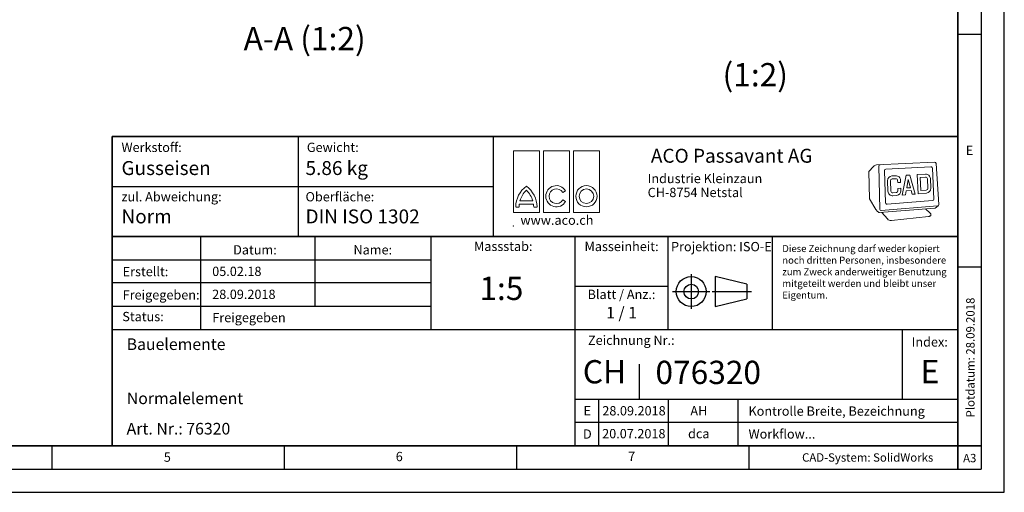
# Model space of a CAD drawing. Units: millimetres. Extents: x 0 to 420, y 0 to 297.
# Drawn here: x 208 to 420, y 0 to 102 of the extents above; entities that cross this region are included whole.
import ezdxf

# ---------------------------------------------------------------- set-up
doc = ezdxf.new("R2010")
doc.units = ezdxf.units.MM
doc.header["$PDSIZE"] = -1
doc.linetypes.add('CENTERX2', pattern=[20.32, 12.7, -2.54, 2.54, -2.54])
doc.layers.add('LINIEN-DICK', color=7, linetype='Continuous', lineweight=35)
doc.layers.add('LINIEN-NORMAL', color=7, linetype='Continuous', lineweight=25)
for name, color, linetype in [('LINIEN-DÜNN', 7, 'Continuous'), ('TEXT', 7, 'Continuous'), ('TEXT-DEUTSCH', 7, 'Continuous'), ('VORLAGE_TEXT', 7, 'Continuous')]:
    doc.layers.add(name, color=color, linetype=linetype)
doc.styles.add('SLDTEXTSTYLE0', font='TXT', dxfattribs={"width": 0.605})
doc.styles.add('SLDTEXTSTYLE2', font='TXT', dxfattribs={"width": 0.563})

# ---------------------------------------------------------------- blocks, each defined once
blk = doc.blocks.new('SW_NOTE_0')
at = {"color": 0, "linetype": 'Continuous', "lineweight": 0, "char_height": 2, "attachment_point": 1, "style": 'SLDTEXTSTYLE0'}
for s, insert in [('Industrie Kleinzaun', (0, 2.58)), ('CH-8754 Netstal', (0, -0.42))]:
    blk.add_mtext(s, dxfattribs=dict(at, insert=insert))
blk = doc.blocks.new('ACO-Logo')
at = {"color": 179, "linetype": 'Continuous', "lineweight": 18}
for p, q in [((0, 16.17), (0, 2.94)), ((5.59, 16.17), (0, 16.17)), ((5.59, 2.94), (5.59, 16.17)), ((6.46, 16.17), (6.46, 2.94)), ((12.05, 16.17), (6.46, 16.17)), ((12.05, 2.94), (12.05, 16.17)), ((12.93, 2.94), (12.93, 16.17)), ((12.93, 16.17), (18.52, 16.17)), ((18.52, 16.17), (18.52, 2.94)), ((77.51, 12.77), (76.49, 11.76)), ((90.64, 13.74), (78.15, 13.15)), ((78.63, 12.88), (78.84, 3.65)), ((80.13, 12.24), (89.85, 12.76)), ((91.53, 4.63), (90.96, 13.46)), ((76.49, 11.76), (76.65, 5.87)), ((79.85, 11.93), (80.09, 4.98)), ((81.47, 10.76), (82.27, 10.81)), ((83.7, 6.67), (84.51, 10.93)), ((84.51, 10.93), (85.35, 10.97)), ((85.35, 10.97), (86.49, 6.88)), ((86.88, 11.07), (88.67, 11.16)), ((87.08, 6.93), (86.88, 11.07)), ((90.46, 5.79), (90.16, 12.47)), ((80.53, 9.73), (80.61, 7.48)), ((81.17, 9.75), (81.24, 7.5)), ((81.51, 10.13), (82.31, 10.17)), ((82.69, 9.82), (82.71, 9.37)), ((82.71, 9.35), (83.34, 9.39)), ((83.33, 9.84), (83.34, 9.39)), ((84.64, 8.19), (84.97, 9.97)), ((84.97, 9.97), (85.45, 8.24)), ((87.55, 10.46), (88.71, 10.53)), ((87.68, 7.61), (87.55, 10.46)), ((89.19, 8.08), (89.09, 10.18)), ((89.82, 8.11), (89.73, 10.21)), ((10.61, 7.22), (11.22, 7.57)), ((81.63, 7.15), (82.43, 7.21)), ((81.68, 6.51), (82.48, 6.58)), ((82.75, 8.08), (83.39, 8.12)), ((82.75, 8.08), (82.77, 7.58)), ((83.39, 8.12), (83.4, 7.61)), ((83.7, 6.67), (84.36, 6.72)), ((84.36, 6.72), (84.51, 7.54)), ((84.51, 7.54), (85.63, 7.61)), ((84.64, 8.19), (85.45, 8.24)), ((85.63, 7.61), (85.85, 6.83)), ((85.85, 6.83), (86.49, 6.88)), ((87.08, 6.93), (88.91, 7.07)), ((87.68, 7.61), (88.85, 7.7)), ((1.26, 4.73), (4.33, 4.73)), ((4.18, 5.43), (1.41, 5.43)), ((11.23, 5.26), (10.63, 5.62)), ((76.65, 5.87), (78.03, 3.52)), ((79.16, 3.36), (91.26, 4.31)), ((80.41, 4.7), (90.18, 5.48)), ((90.8, 3.85), (91.4, 4.35)), ((0, 2.94), (5.59, 2.94)), ((0.51, 4.09), (1.21, 4.09)), ((4.37, 4.09), (5.08, 4.09)), ((6.46, 2.94), (12.05, 2.94)), ((18.52, 2.94), (12.93, 2.94)), ((78.03, 3.52), (78.36, 3.14)), ((78.36, 3.14), (78.47, 3.02)), ((78.8, 2.89), (90.8, 3.85)), ((79.26, 2.93), (80.49, 1.53)), ((88.68, 3.68), (89.67, 2.79)), ((89.67, 2.79), (89.75, 2.72)), ((89.75, 2.72), (89.8, 2.67)), ((89.8, 2.67), (89.84, 2.6)), ((89.84, 2.6), (89.87, 2.52)), ((89.87, 2.52), (89.87, 2.31)), ((81.34, 1.2), (89.33, 2.05))]:
    blk.add_line(p, q, dxfattribs=at)
for radius in [2.28, 1.58]:
    blk.add_circle((15.72, 6.41), radius, dxfattribs=at)
for centre, radius, start, end in [((78.19, 12.35), 0.8, 92.6996, 148.2554), ((78.93, 12.89), 0.3, 92.6996, 181.273), ((89.86, 12.46), 0.3, 2.5148, 93.0418), ((90.66, 13.44), 0.3, 3.7249, 92.6996), ((80.15, 11.94), 0.3, 93.0418, 181.9349), ((81.53, 9.76), 1, 93.1134, 181.9415), ((82.33, 9.81), 1, 1.9415, 93.1134), ((88.73, 10.16), 1, 2.6542, 93.1134), ((6.13, 4.07), 5.62, 126.4236, 179.7474), ((-0.54, 4.07), 5.62, 0.2526, 53.5764), ((9.26, 6.41), 2.28, 30.7309, 330), ((81.53, 9.76), 0.363, 93.1134, 181.9415), ((82.33, 9.81), 0.363, 1.9415, 93.1134), ((88.73, 10.16), 0.363, 2.6542, 93.1134), ((6.13, 4.07), 4.91, 132.7321, 163.9341), ((-0.54, 4.07), 4.91, 16.0659, 47.2679), ((9.26, 6.41), 1.58, 31.0558, 330), ((81.61, 7.51), 1, 181.9415, 274.3987), ((81.61, 7.51), 0.363, 181.9415, 274.3987), ((82.4, 7.57), 0.363, 274.3987, 1.9415), ((82.4, 7.57), 1, 274.3987, 1.9415), ((88.83, 8.07), 0.363, 274.3987, 2.6542), ((88.83, 8.07), 1, 274.3987, 2.6542), ((6.13, 4.07), 4.91, 172.3058, 179.7113), ((-0.54, 4.07), 4.91, 0.2887, 7.6942), ((80.39, 4.99), 0.3, 181.9349, 274.6063), ((90.16, 5.78), 0.3, 274.6063, 2.5148), ((91.23, 4.61), 0.3, 274.4996, 3.7249), ((78.77, 3.29), 0.4, 221.0091, 274.5606), ((79.14, 3.65), 0.3, 181.273, 274.4996), ((88.05, 7.32), 5.43, 285.2551, 287.1087), ((89.48, 2.66), 0.555, 287.1087, 303.6901), ((89.69, 2.35), 0.188, 303.6901, 332.3803), ((89.77, 2.31), 0.0984, 332.3803, 4.9765), ((81.24, 2.19), 1, 221.4087, 276.0561), ((89.05, 4.1), 2.08, 277.7635, 279.1918), ((89.32, 2.43), 0.379, 279.1918, 281.4992), ((89.13, 3.35), 1.32, 281.4992, 285.2551)]:
    blk.add_arc(centre, radius, start, end, dxfattribs=at)
at = {"color": 7, "linetype": 'Continuous', "lineweight": 0}
blk.add_blockref('SW_NOTE_0', (28.89, 8.64), dxfattribs=at)
at = {"color": 7, "linetype": 'Continuous', "lineweight": 0, "attachment_point": 2, "style": 'SLDTEXTSTYLE0'}
for s, insert, char_height in [('ACO Passavant AG', (46.98, 16.61), 3), ('www.aco.ch', (9.37, 2.26), 2)]:
    blk.add_mtext(s, dxfattribs=dict(at, insert=insert, char_height=char_height))
blk = doc.blocks.new('SW_NOTE_1')
at = {"color": 0, "linetype": 'Continuous', "lineweight": 0, "char_height": 1.5, "attachment_point": 1, "style": 'SLDTEXTSTYLE0'}
for s, insert in [('Diese Zeichnung darf weder kopiert', (0, 1.93)), ('noch dritten Personen, insbesondere', (0, -0.57)), ('zum Zweck anderweitiger Benutzung', (0, -3.07)), ('mitgeteilt werden und bleibt unser', (0, -5.57)), ('Eigentum.', (0, -8.07))]:
    blk.add_mtext(s, dxfattribs=dict(at, insert=insert))

msp = doc.modelspace()

# ---------------------------------------------------------------- linework, layer by layer
at = {"color": 7, "linetype": 'Continuous', "lineweight": 0}
msp.add_point((314.351073, 57.24267), dxfattribs=at)
at = {"layer": 'LINIEN-DICK'}
for p, q in [((410, 5), (410, 287)), ((228, 76.5), (228, 10)), ((228, 76.5), (410, 76.5)), ((20, 10), (415, 10))]:
    msp.add_line(p, q, dxfattribs=at)
at = {"layer": 'LINIEN-DÜNN'}
for p, q in [((420, 0), (420, 297)), ((415, 292), (415, 5)), ((410, 98.5), (415, 98.5)), ((268, 76.5), (268, 55)), ((228, 65.75), (310, 65.75)), ((228, 55), (410, 55)), ((410, 55), (228, 55)), ((247, 55), (247, 35)), ((271.6, 55), (271.6, 40)), ((347.661085, 35), (347.661085, 55)), ((370.057188, 55.012032), (370.057188, 35)), ((228, 50), (296.6, 50)), ((410, 48.5), (415, 48.5)), ((296.6, 45), (228, 45)), ((357.76617, 46.372011), (357.76617, 39.935317)), ((364.605943, 44.737623), (357.76617, 46.372011)), ((364.605943, 44.737623), (364.605943, 41.569705)), ((347.661085, 44.213444), (327.661085, 44.213444)), ((357.76617, 39.935317), (364.605943, 41.569705)), ((228, 40), (296.6, 40)), ((398, 35), (398, 20)), ((341.485486, 20), (341.485486, 27.564675)), ((327.661085, 20), (410, 20)), ((332.661085, 20), (332.661085, 10)), ((347.661085, 20), (347.661085, 10)), ((362.661085, 20), (362.661085, 10)), ((410, 15), (327.661085, 15)), ((215, 10), (215, 5)), ((265, 10), (265, 5)), ((315, 10), (315, 5)), ((365, 10), (365, 5)), ((15, 5), (415, 5)), ((0, 0), (420, 0))]:
    msp.add_line(p, q, dxfattribs=at)
at = {"layer": 'LINIEN-DÜNN', "linetype": 'CENTERX2'}
for p, q in [((352.617455, 46.908024), (352.617455, 39.462159)), ((348.624047, 43.153664), (356.610862, 43.153664)), ((357.128924, 43.153664), (365.625536, 43.153664))]:
    msp.add_line(p, q, dxfattribs=at)
at = {"layer": 'LINIEN-DÜNN'}
for radius in [3.218347, 1.583959]:
    msp.add_circle((352.617455, 43.153664), radius, dxfattribs=at)
at = {"layer": 'LINIEN-NORMAL'}
for p, q in [((310, 76.5), (310, 55)), ((410, 55), (228, 55)), ((296.6, 55), (296.6, 35)), ((327.661085, 10), (327.661085, 55)), ((228, 35), (410, 35))]:
    msp.add_line(p, q, dxfattribs=at)

# ---------------------------------------------------------------- block references
at = {"color": 7, "linetype": 'Continuous'}
msp.add_blockref('ACO-Logo', (314.351073, 57.24267), dxfattribs=at)
at = {"color": 7, "linetype": 'Continuous', "lineweight": 0}
msp.add_blockref('SW_NOTE_1', (372.220383, 51.220292), dxfattribs=at)

# ---------------------------------------------------------------- texts
at = {"color": 7, "linetype": 'Continuous', "lineweight": 0, "char_height": 5, "attachment_point": 2, "style": 'SLDTEXTSTYLE0'}
for s, insert in [('A-A (1:2)', (269.422189, 100.051688)), ('(1:2)', (366.400548, 92.280529))]:
    msp.add_mtext(s, dxfattribs=dict(at, insert=insert))
at = {"layer": 'TEXT', "style": 'SLDTEXTSTYLE0'}
for s, insert, char_height, attachment_point in [('Gusseisen', (230, 71.212195), 3, 1), ('5.86 kg', (269.612607, 71.212195), 3, 1), ('Norm', (230, 60.811943), 3, 1), ('DIN ISO 1302', (269.612607, 60.811943), 3, 1), ('05.02.18', (249.528467, 48.498906), 2, 1), ('28.09.2018', (249.528467, 43.560313), 2, 1), ('Freigegeben', (249.556836, 38.558173), 2, 1), ('Bauelemente', (231.115956, 33.090497), 2.5, 1), ('076320', (344.926839, 28.277283), 5, 1), ('E', (403.998637, 28.439469), 5, 2), ('Normalelement', (231.147598, 21.452956), 2.5, 1), ('E', (330.250507, 18.524502), 2, 2), ('28.09.2018', (340.307382, 18.524566), 2, 2), ('AH', (354.258291, 18.524566), 2, 2), ('Kontrolle Breite, Bezeichnung', (364.946857, 18.459417), 2, 1), ('Art. Nr.: 76320', (231.113212, 14.921105), 2.5, 1), ('D', (330.26891, 13.524502), 2, 2), ('20.07.2018', (340.266114, 13.606872), 2, 2), ('dca', (354.245444, 13.606872), 2, 2), ('Workflow...', (364.946857, 13.541723), 2, 1)]:
    msp.add_mtext(s, dxfattribs=dict(at, insert=insert, char_height=char_height, attachment_point=attachment_point))
at = {"layer": 'TEXT-DEUTSCH', "insert": (411.795269, 41.853599), "char_height": 1.8, "attachment_point": 3, "rotation": 90, "style": 'SLDTEXTSTYLE0'}
msp.add_mtext('Plotdatum: 28.09.2018', dxfattribs=at)
at = {"layer": 'VORLAGE_TEXT'}
for s, insert, char_height, attachment_point, style in [('Werkstoff:', (230, 75.161075), 2, 1, 'SLDTEXTSTYLE0'), ('Gewicht:', (269.897953, 75.161075), 2, 1, 'SLDTEXTSTYLE0'), ('E', (412.51607, 74.509631), 2, 2, 'SLDTEXTSTYLE0'), ('zul. Abweichung:', (230, 64.542328), 2, 1, 'SLDTEXTSTYLE0'), ('Oberfläche:', (269.612607, 64.542328), 2, 1, 'SLDTEXTSTYLE0'), ('Datum:', (254.035545, 53.129475), 2, 1, 'SLDTEXTSTYLE0'), ('Name:', (279.934928, 53.13606), 2, 1, 'SLDTEXTSTYLE0'), ('Massstab:', (312.162455, 53.881591), 2, 2, 'SLDTEXTSTYLE0'), ('Masseinheit:', (337.632378, 53.855374), 2, 2, 'SLDTEXTSTYLE0'), ('Projektion: ISO-E', (348.274647, 53.819119), 2, 1, 'SLDTEXTSTYLE0'), ('Erstellt:', (230.261411, 48.449948), 2, 1, 'SLDTEXTSTYLE0'), ('1:5', (311.76491, 46.349031), 5, 2, 'SLDTEXTSTYLE0'), ('Freigegeben:', (230.261411, 43.443384), 2, 1, 'SLDTEXTSTYLE0'), ('Blatt / Anz.:', (337.611449, 43.545208), 2, 2, 'SLDTEXTSTYLE0'), ('Status:', (230.18512, 38.779383), 2, 1, 'SLDTEXTSTYLE0'), ('1 / 1', (337.634817, 39.869707), 2.5, 2, 'SLDTEXTSTYLE2'), ('Zeichnung Nr.:', (330.40704, 33.692638), 2, 1, 'SLDTEXTSTYLE0'), ('Index:', (403.955294, 33.324874), 2, 2, 'SLDTEXTSTYLE0'), ('CH', (329.289558, 28.413919), 5, 1, 'SLDTEXTSTYLE0'), ('5', (239.874978, 8.563753), 2, 2, 'SLDTEXTSTYLE0'), ('6', (289.788648, 8.688467), 2, 2, 'SLDTEXTSTYLE0'), ('7', (339.800347, 8.72051), 2, 2, 'SLDTEXTSTYLE0'), ('CAD-System: SolidWorks', (390.594604, 8.384747), 1.8, 2, 'SLDTEXTSTYLE0'), ('A3', (412.557933, 8.254972), 1.8, 2, 'SLDTEXTSTYLE0')]:
    msp.add_mtext(s, dxfattribs=dict(at, insert=insert, char_height=char_height, attachment_point=attachment_point, style=style))

doc.saveas('drawing.dxf')
